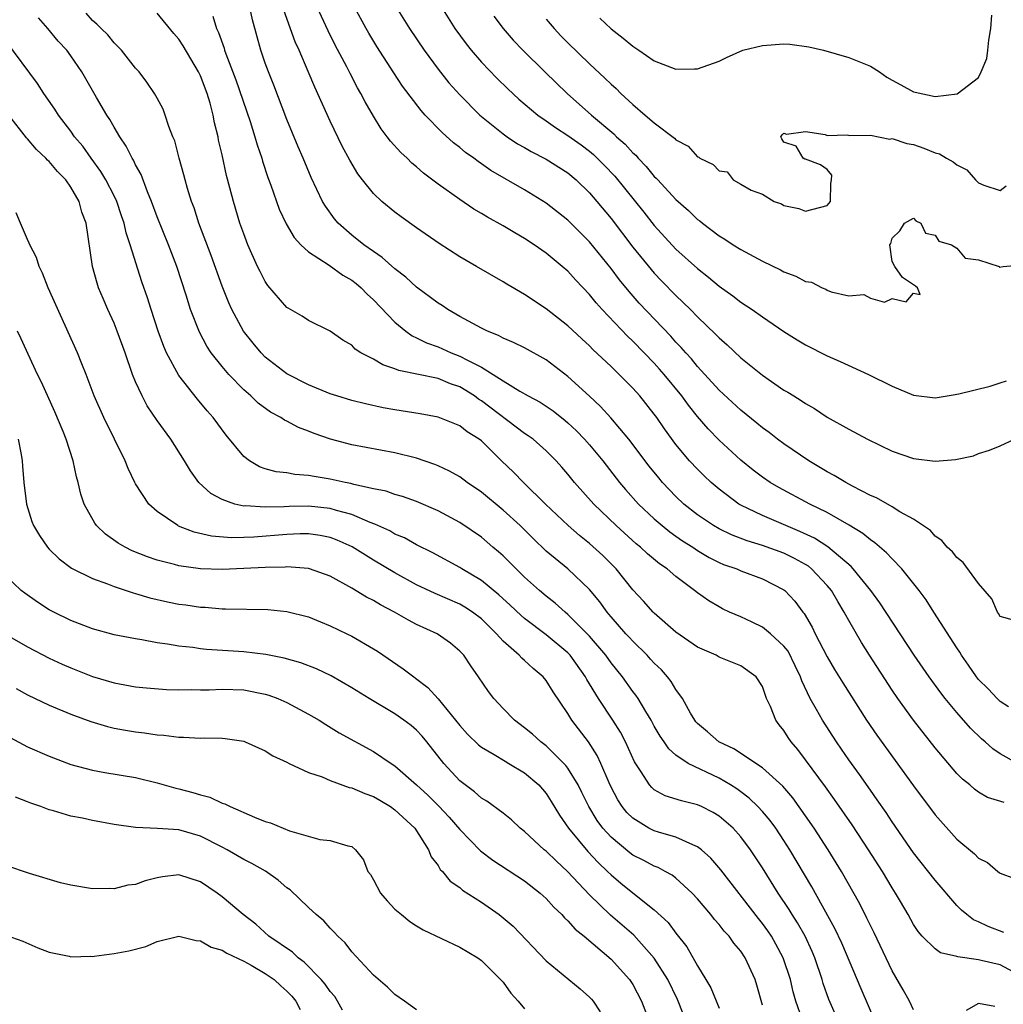
# Model space of a CAD drawing. Units: inches. Extents: x 2634000 to 2635303, y 1437000 to 1440000.
# Drawn here: x 2634072 to 2634163, y 1437867 to 1437958 of the extents above; entities that cross this region are included whole.
import ezdxf

# ---------------------------------------------------------------- set-up
doc = ezdxf.new("R2010")
doc.units = ezdxf.units.IN
doc.header["$MEASUREMENT"] = 0
doc.layers.add('LD26341437_2ft', color=169, linetype='Continuous')

msp = doc.modelspace()

# ---------------------------------------------------------------- linework, layer by layer
at = {"layer": 'LD26341437_2ft'}
for points, elevation in [([(2634163.367, 1437885.367), (2634161.842, 1437885.842), (2634161, 1437886.349), (2634160.617, 1437886.617), (2634160.198, 1437887), (2634159.529, 1437887.529), (2634159, 1437888.07), (2634157, 1437890.424), (2634154.981, 1437893), (2634153.522, 1437895), (2634153, 1437895.767), (2634150.911, 1437899), (2634150.175, 1437900.176), (2634149, 1437902.212), (2634148.717, 1437902.717), (2634148.581, 1437903), (2634147.967, 1437903.967), (2634147.384, 1437905), (2634147, 1437905.465), (2634145.56, 1437907), (2634145.253, 1437907.253), (2634145, 1437907.409), (2634143.973, 1437907.972), (2634143, 1437908.449), (2634141, 1437909.178), (2634139.594, 1437909.594), (2634138.147, 1437910.147), (2634137, 1437910.691), (2634136.463, 1437911), (2634135, 1437912), (2634133.74, 1437913), (2634133, 1437913.707), (2634131.763, 1437915), (2634131.412, 1437915.412), (2634130.517, 1437916.517), (2634128.645, 1437919), (2634126.984, 1437920.984), (2634126.026, 1437922.026), (2634124.991, 1437922.991), (2634123, 1437924.803), (2634121, 1437926.333), (2634119, 1437927.451), (2634117.961, 1437927.961), (2634117, 1437928.358), (2634116.592, 1437928.592), (2634115.569, 1437929), (2634115, 1437929.284), (2634113, 1437930.369), (2634111.899, 1437931), (2634111.368, 1437931.368), (2634111, 1437931.601), (2634109, 1437933.085), (2634108.006, 1437934.006), (2634107, 1437934.756), (2634105.817, 1437935.817), (2634105, 1437936.359), (2634104.126, 1437937), (2634103, 1437937.899), (2634101.754, 1437939), (2634101.405, 1437939.405), (2634100.56, 1437940.56), (2634100.305, 1437941), (2634099.238, 1437943.237), (2634098.512, 1437945), (2634098.052, 1437946.052), (2634097, 1437948.588), (2634095.775, 1437951.775), (2634095.289, 1437953), (2634095, 1437953.793), (2634094.585, 1437955), (2634094.231, 1437956.231), (2634093.811, 1437957.811), (2634093.576, 1437959)], 10978), ([(2634164.612, 1437889), (2634163, 1437889.876), (2634162.335, 1437890.335), (2634161.615, 1437891), (2634161.283, 1437891.282), (2634160.27, 1437892.27), (2634159, 1437893.706), (2634157.929, 1437895), (2634157.519, 1437895.519), (2634156.433, 1437897), (2634155.051, 1437899), (2634151.865, 1437903.865), (2634151.029, 1437905), (2634149.404, 1437907), (2634149.211, 1437907.211), (2634147.049, 1437909.049), (2634145.837, 1437909.837), (2634144.474, 1437910.474), (2634143.16, 1437911), (2634141, 1437911.931), (2634139, 1437912.903), (2634138.833, 1437913), (2634137, 1437914.363), (2634136.256, 1437915), (2634135.607, 1437915.607), (2634135, 1437916.213), (2634134.268, 1437917), (2634133, 1437918.52), (2634131.951, 1437919.951), (2634131.238, 1437921), (2634131, 1437921.325), (2634129.661, 1437923), (2634129, 1437923.739), (2634127.758, 1437925), (2634127.363, 1437925.363), (2634127, 1437925.733), (2634125.318, 1437927.318), (2634125, 1437927.646), (2634124.285, 1437928.285), (2634123, 1437929.507), (2634121, 1437931.068), (2634119, 1437932.379), (2634117.336, 1437933.336), (2634117, 1437933.559), (2634114.548, 1437935), (2634113, 1437935.886), (2634111.099, 1437937.099), (2634109, 1437938.554), (2634107.573, 1437939.574), (2634107, 1437940.008), (2634105.788, 1437941), (2634105, 1437941.747), (2634103.99, 1437943), (2634103.559, 1437943.559), (2634102.815, 1437944.815), (2634102.123, 1437946.123), (2634101, 1437948.442), (2634099.578, 1437951.578), (2634098.974, 1437953.026), (2634098.127, 1437955), (2634097.777, 1437955.777), (2634096.716, 1437958.716)], 10976), ([(2634163.762, 1437894.238), (2634163, 1437894.726), (2634162.717, 1437895), (2634161.905, 1437895.906), (2634161, 1437896.766), (2634160.811, 1437897), (2634160.085, 1437898.085), (2634159.432, 1437899), (2634159.279, 1437899.28), (2634159, 1437899.69), (2634156.864, 1437903), (2634156.148, 1437904.148), (2634155.502, 1437905), (2634153.908, 1437907), (2634153, 1437907.918), (2634152.486, 1437908.486), (2634151.416, 1437909.416), (2634151, 1437909.68), (2634150.285, 1437910.284), (2634149.041, 1437911.04), (2634147, 1437912.221), (2634145.392, 1437913), (2634142.531, 1437914.531), (2634141.732, 1437915), (2634141, 1437915.496), (2634140.145, 1437916.145), (2634139, 1437917.061), (2634137, 1437918.9), (2634135.968, 1437919.968), (2634135, 1437921.102), (2634134.156, 1437922.156), (2634133.546, 1437923), (2634131.904, 1437925), (2634131.486, 1437925.486), (2634131, 1437926.026), (2634130.065, 1437927), (2634129, 1437928.088), (2634128.526, 1437928.526), (2634126.164, 1437931), (2634125.614, 1437931.614), (2634125, 1437932.383), (2634123.734, 1437933.734), (2634123, 1437934.547), (2634122.485, 1437935), (2634121, 1437936.23), (2634119.882, 1437937), (2634119, 1437937.579), (2634118.087, 1437938.087), (2634117, 1437938.74), (2634115.546, 1437939.546), (2634115, 1437939.888), (2634114.299, 1437940.299), (2634113, 1437941.18), (2634111, 1437942.613), (2634109.638, 1437943.638), (2634109, 1437944.209), (2634108.561, 1437944.561), (2634108.118, 1437945), (2634107.527, 1437945.527), (2634106.584, 1437946.584), (2634106.288, 1437947), (2634105.725, 1437947.725), (2634105, 1437948.89), (2634104.235, 1437950.235), (2634103.845, 1437951), (2634103.532, 1437951.532), (2634102.844, 1437952.844), (2634102.534, 1437953.466), (2634101.467, 1437955.467), (2634100.803, 1437956.803), (2634099.809, 1437959)], 10974), ([(2634164.24, 1437902.24), (2634163, 1437902.598), (2634162.863, 1437902.863), (2634162.757, 1437903), (2634162.24, 1437904.24), (2634161, 1437905.632), (2634159.589, 1437907.589), (2634159, 1437908.04), (2634158.586, 1437908.586), (2634158.107, 1437909), (2634157.621, 1437909.62), (2634157, 1437910.04), (2634156.551, 1437910.551), (2634155, 1437911.589), (2634153.729, 1437912.272), (2634153, 1437912.733), (2634151.562, 1437913.562), (2634151, 1437913.795), (2634149.335, 1437914.665), (2634148.725, 1437915), (2634147.656, 1437915.656), (2634147, 1437915.995), (2634145.302, 1437917), (2634143, 1437918.571), (2634142.413, 1437919), (2634141.613, 1437919.613), (2634141, 1437920.048), (2634140.484, 1437920.484), (2634139, 1437921.674), (2634137, 1437923.542), (2634135, 1437925.729), (2634134.43, 1437926.43), (2634133.908, 1437927), (2634133.492, 1437927.492), (2634133, 1437927.996), (2634132.532, 1437928.532), (2634129.601, 1437931.601), (2634128.664, 1437932.664), (2634127.764, 1437933.764), (2634127, 1437934.798), (2634125, 1437937.276), (2634123, 1437939.274), (2634121, 1437940.857), (2634119, 1437942.066), (2634115.88, 1437943.879), (2634115, 1437944.493), (2634114.691, 1437944.691), (2634114.295, 1437945), (2634113.532, 1437945.532), (2634113, 1437945.987), (2634112.424, 1437946.424), (2634111.376, 1437947.376), (2634109.789, 1437949), (2634109.409, 1437949.409), (2634107.686, 1437951.686), (2634106.894, 1437952.894), (2634105.335, 1437955.335), (2634104.577, 1437956.577), (2634104.34, 1437957), (2634103.258, 1437959)], 10972), ([(2634107.112, 1437959), (2634108.341, 1437957), (2634109.694, 1437955), (2634111, 1437953.249), (2634111.995, 1437951.995), (2634113, 1437950.878), (2634114.855, 1437949), (2634117, 1437947.264), (2634117.371, 1437947), (2634118.352, 1437946.352), (2634119, 1437945.995), (2634119.616, 1437945.616), (2634121, 1437944.917), (2634123, 1437943.646), (2634123.769, 1437943), (2634125, 1437941.797), (2634125.681, 1437941), (2634127, 1437939.417), (2634129, 1437936.786), (2634130.7, 1437934.7), (2634131, 1437934.359), (2634131.664, 1437933.664), (2634133, 1437932.291), (2634134.341, 1437931), (2634135, 1437930.323), (2634136.704, 1437928.704), (2634137, 1437928.378), (2634137.742, 1437927.742), (2634139, 1437926.542), (2634141, 1437924.922), (2634143, 1437923.549), (2634143.35, 1437923.35), (2634143.898, 1437923), (2634144.587, 1437922.587), (2634145, 1437922.291), (2634145.832, 1437921.832), (2634147, 1437921.054), (2634149, 1437919.924), (2634150.735, 1437919), (2634153, 1437917.907), (2634155, 1437917.211), (2634157, 1437916.961), (2634158.87, 1437917.13), (2634160.525, 1437917.475), (2634161, 1437917.679), (2634162.024, 1437917.976), (2634163, 1437918.378), (2634164.336, 1437919)], 10970), ([(2634111.315, 1437959), (2634112.547, 1437957), (2634113.581, 1437955.581), (2634114.042, 1437955), (2634115, 1437953.897), (2634116.415, 1437952.415), (2634117.43, 1437951.43), (2634118.47, 1437950.471), (2634120.218, 1437949), (2634121, 1437948.462), (2634121.846, 1437947.846), (2634123, 1437947.108), (2634124.229, 1437946.23), (2634125, 1437945.654), (2634125.361, 1437945.362), (2634126.368, 1437944.368), (2634127.339, 1437943.339), (2634130.018, 1437940.018), (2634131, 1437938.769), (2634133, 1437936.594), (2634135, 1437934.788), (2634136.012, 1437934.012), (2634137, 1437933.176), (2634138.276, 1437932.276), (2634139, 1437931.697), (2634140.057, 1437931), (2634141, 1437930.315), (2634143, 1437928.957), (2634144.21, 1437928.21), (2634145, 1437927.732), (2634147, 1437926.721), (2634148.199, 1437926.199), (2634150.811, 1437925), (2634153, 1437923.901), (2634155, 1437923.083), (2634157, 1437922.827), (2634158.848, 1437923.152), (2634159, 1437923.157), (2634159.194, 1437923.194), (2634162.085, 1437923.915), (2634163, 1437924.215), (2634163.604, 1437924.396)], 10968), ([(2634155, 1437866.191), (2634154.623, 1437867), (2634154.042, 1437868.042), (2634153, 1437869.804), (2634151.331, 1437873.331), (2634151, 1437873.98), (2634150.679, 1437874.679), (2634150.004, 1437876.005), (2634148.318, 1437879), (2634147.078, 1437881), (2634145.784, 1437883), (2634145, 1437884.141), (2634143.814, 1437885.813), (2634142.882, 1437886.882), (2634141, 1437888.601), (2634138.359, 1437890.36), (2634136.966, 1437891), (2634135.922, 1437891.922), (2634135, 1437892.691), (2634134.849, 1437892.849), (2634134.734, 1437893), (2634134.346, 1437893.654), (2634133.597, 1437895), (2634133, 1437895.842), (2634132.567, 1437896.567), (2634132.216, 1437897), (2634131.649, 1437897.649), (2634131, 1437898.263), (2634130.657, 1437898.657), (2634130.33, 1437899), (2634129, 1437900.299), (2634128.675, 1437900.676), (2634128.37, 1437901), (2634127, 1437902.557), (2634126.805, 1437902.805), (2634126.621, 1437903), (2634125.943, 1437903.943), (2634125, 1437905.08), (2634123.004, 1437907), (2634121, 1437908.654), (2634119.796, 1437909.796), (2634118.579, 1437911), (2634117, 1437912.449), (2634115, 1437914.109), (2634113.684, 1437915), (2634113, 1437915.51), (2634112.052, 1437916.052), (2634111, 1437916.535), (2634110.672, 1437916.672), (2634109, 1437917.243), (2634107, 1437917.751), (2634103, 1437918.49), (2634101.036, 1437919), (2634099.527, 1437919.527), (2634099, 1437919.747), (2634098.078, 1437920.078), (2634097, 1437920.659), (2634096.764, 1437920.764), (2634096.432, 1437921), (2634095.494, 1437921.494), (2634094.338, 1437922.338), (2634093.661, 1437923), (2634093, 1437923.575), (2634091.625, 1437925), (2634091, 1437925.727), (2634089.996, 1437927), (2634089.602, 1437927.602), (2634088.897, 1437928.897), (2634088.087, 1437931), (2634087.675, 1437932.325), (2634086.799, 1437935), (2634086.04, 1437937), (2634085, 1437939.588), (2634084.481, 1437941), (2634084.09, 1437941.91), (2634083.504, 1437943.504), (2634083, 1437944.392), (2634082.811, 1437944.811), (2634082.684, 1437945), (2634082.135, 1437946.135), (2634081.537, 1437947), (2634081, 1437947.893), (2634080.605, 1437948.605), (2634080.337, 1437949), (2634079.381, 1437950.619), (2634078.006, 1437953), (2634077, 1437954.482), (2634076.618, 1437955), (2634075.84, 1437955.839), (2634074.882, 1437957), (2634074.004, 1437958.004)], 10986), ([(2634165, 1437869.275), (2634163, 1437870.34), (2634161.235, 1437870.765), (2634161, 1437870.811), (2634159.082, 1437871.082), (2634159, 1437871.117), (2634157.475, 1437871.474), (2634157, 1437871.82), (2634155.799, 1437873), (2634155.429, 1437873.429), (2634155, 1437874.087), (2634154.497, 1437875), (2634153.775, 1437876.224), (2634153.316, 1437877), (2634153, 1437877.482), (2634152.105, 1437879), (2634150.832, 1437881), (2634149.298, 1437883.298), (2634147.669, 1437885.669), (2634146.838, 1437886.838), (2634145, 1437889.342), (2634144.27, 1437890.27), (2634143.659, 1437891), (2634143.386, 1437891.386), (2634143, 1437892.046), (2634142.568, 1437892.568), (2634142.24, 1437893), (2634141.745, 1437894.255), (2634141.382, 1437895), (2634141, 1437896.11), (2634140.425, 1437897), (2634139, 1437898.027), (2634137, 1437898.831), (2634136.716, 1437899), (2634135, 1437899.752), (2634133, 1437901.15), (2634131, 1437902.89), (2634130.89, 1437903), (2634130.002, 1437904.002), (2634129, 1437905.073), (2634127.468, 1437907), (2634126.237, 1437908.237), (2634125, 1437909.362), (2634124.084, 1437910.084), (2634123.031, 1437911), (2634120.918, 1437913), (2634118.884, 1437915), (2634117.957, 1437915.957), (2634116.87, 1437917), (2634115, 1437918.836), (2634114.784, 1437919), (2634113.683, 1437919.683), (2634113, 1437920.239), (2634111, 1437921.053), (2634109.341, 1437921.341), (2634107, 1437921.717), (2634105.913, 1437921.913), (2634104.267, 1437922.267), (2634103, 1437922.584), (2634101.607, 1437923), (2634101, 1437923.2), (2634099, 1437924.033), (2634097, 1437925.063), (2634095, 1437926.605), (2634094.603, 1437927), (2634093.874, 1437927.874), (2634092.972, 1437929), (2634091.897, 1437931), (2634091.613, 1437931.613), (2634091, 1437933.159), (2634089.988, 1437935.988), (2634088.862, 1437939), (2634088.408, 1437940.408), (2634088.18, 1437941), (2634087.8, 1437942.2), (2634087.573, 1437943), (2634087.467, 1437943.467), (2634087.023, 1437945), (2634086.615, 1437946.615), (2634086.442, 1437947), (2634086.064, 1437947.937), (2634085.744, 1437949), (2634085.532, 1437949.532), (2634085, 1437950.566), (2634084.759, 1437951), (2634084.048, 1437952.048), (2634083.312, 1437953), (2634083, 1437953.353), (2634081.698, 1437955), (2634081.357, 1437955.357), (2634081, 1437955.674), (2634080.412, 1437956.412), (2634079.798, 1437957), (2634079.411, 1437957.411), (2634079, 1437957.754), (2634078.418, 1437958.418)], 10984), ([(2634163.359, 1437873.359), (2634161.899, 1437873.9), (2634161, 1437874.331), (2634160.531, 1437874.531), (2634159.925, 1437875), (2634159.422, 1437875.422), (2634159, 1437875.844), (2634157, 1437878.175), (2634155, 1437880.735), (2634153, 1437883.603), (2634152.448, 1437884.449), (2634151.634, 1437885.634), (2634151, 1437886.508), (2634149.978, 1437887.978), (2634149, 1437889.327), (2634148.328, 1437890.327), (2634147.854, 1437891), (2634146.56, 1437893), (2634146.023, 1437893.977), (2634145.433, 1437895), (2634144.645, 1437896.644), (2634144.532, 1437897), (2634144.042, 1437898.042), (2634143.373, 1437899.373), (2634143, 1437899.839), (2634141.741, 1437901), (2634141, 1437901.601), (2634140.062, 1437902.062), (2634139, 1437902.551), (2634137.96, 1437903), (2634137.314, 1437903.314), (2634137, 1437903.476), (2634136.034, 1437904.034), (2634135, 1437904.775), (2634134.724, 1437905), (2634133, 1437906.301), (2634132.186, 1437907), (2634131.47, 1437907.47), (2634130.38, 1437908.38), (2634129.713, 1437909), (2634129.314, 1437909.314), (2634127.454, 1437911), (2634125.392, 1437913), (2634123.62, 1437915), (2634123, 1437915.766), (2634122.427, 1437916.426), (2634121.911, 1437917), (2634121, 1437917.915), (2634119.774, 1437919), (2634119.327, 1437919.327), (2634119, 1437919.539), (2634115, 1437922.547), (2634114.715, 1437922.715), (2634114.348, 1437923), (2634113, 1437923.844), (2634112.133, 1437924.133), (2634111, 1437924.608), (2634107.357, 1437925.357), (2634107, 1437925.518), (2634105.874, 1437925.874), (2634105, 1437926.398), (2634103.846, 1437927), (2634103.329, 1437927.329), (2634103, 1437927.689), (2634102.181, 1437928.181), (2634101, 1437929.007), (2634099, 1437929.983), (2634098.4, 1437930.4), (2634097.118, 1437931.118), (2634097, 1437931.196), (2634095.235, 1437933.234), (2634095, 1437933.582), (2634094.508, 1437934.508), (2634094.28, 1437935), (2634093.383, 1437937), (2634093, 1437937.996), (2634092.648, 1437939), (2634092.044, 1437941), (2634091.721, 1437942.279), (2634091.413, 1437943.413), (2634091, 1437945.306), (2634090.68, 1437946.68), (2634090.625, 1437947), (2634090.297, 1437948.296), (2634090.187, 1437949), (2634089.908, 1437950.092), (2634089.632, 1437951), (2634089, 1437952.639), (2634088.822, 1437953), (2634087.412, 1437955.412), (2634087, 1437956.017), (2634086.544, 1437956.544), (2634085, 1437958.431)], 10982), ([(2634090.138, 1437958.138), (2634090.471, 1437957), (2634090.656, 1437956.656), (2634091.179, 1437955.179), (2634091.224, 1437955), (2634091.344, 1437954.656), (2634092.269, 1437952.269), (2634093.59, 1437948.41), (2634094.034, 1437947), (2634094.244, 1437946.244), (2634094.665, 1437945), (2634094.734, 1437944.734), (2634095.224, 1437943.224), (2634095.495, 1437942.505), (2634096.278, 1437940.278), (2634096.924, 1437938.924), (2634097.666, 1437937.666), (2634098.301, 1437937), (2634099, 1437936.352), (2634100.899, 1437935.101), (2634102.168, 1437934.168), (2634103, 1437933.708), (2634103.399, 1437933.399), (2634103.875, 1437933), (2634104.428, 1437932.428), (2634105, 1437931.913), (2634107, 1437929.818), (2634107.995, 1437929), (2634108.579, 1437928.579), (2634109, 1437928.398), (2634109.925, 1437927.925), (2634111, 1437927.535), (2634112.197, 1437927), (2634113, 1437926.697), (2634113.696, 1437926.304), (2634115, 1437925.655), (2634116.076, 1437925), (2634117, 1437924.395), (2634118.552, 1437923.448), (2634119.335, 1437923), (2634120.421, 1437922.421), (2634121.623, 1437921.623), (2634122.738, 1437920.738), (2634123, 1437920.511), (2634123.786, 1437919.786), (2634124.541, 1437919), (2634125, 1437918.478), (2634126.224, 1437917), (2634127.779, 1437915), (2634128.333, 1437914.333), (2634129.531, 1437913), (2634131, 1437911.624), (2634131.725, 1437911), (2634132.427, 1437910.427), (2634133, 1437910.042), (2634133.607, 1437909.607), (2634134.56, 1437909), (2634135, 1437908.698), (2634136.061, 1437908.061), (2634137, 1437907.59), (2634137.415, 1437907.414), (2634138.622, 1437907), (2634139, 1437906.831), (2634141, 1437906.076), (2634143, 1437905.07), (2634143.09, 1437905), (2634144.001, 1437904.001), (2634144.751, 1437903), (2634144.871, 1437902.871), (2634145.603, 1437901.603), (2634145.895, 1437901), (2634147, 1437898.866), (2634147.689, 1437897.689), (2634148.446, 1437896.446), (2634150.646, 1437893), (2634151.596, 1437891.595), (2634155, 1437886.918), (2634157, 1437884.243), (2634159, 1437881.985), (2634160.625, 1437880.625), (2634161, 1437880.212), (2634161.824, 1437879.824), (2634162.78, 1437879), (2634162.915, 1437878.914), (2634163, 1437878.836), (2634164.346, 1437878.346)], 10980), ([(2634116.144, 1437958.144), (2634117.016, 1437957), (2634117.939, 1437955.939), (2634118.822, 1437955), (2634120.852, 1437953), (2634122.933, 1437951), (2634125.191, 1437949), (2634127.258, 1437947.258), (2634127.502, 1437947), (2634128.303, 1437946.303), (2634129, 1437945.513), (2634129.279, 1437945.279), (2634129.511, 1437945), (2634130.254, 1437944.254), (2634131, 1437943.317), (2634131.169, 1437943.169), (2634131.31, 1437943), (2634133, 1437941.18), (2634134.167, 1437940.167), (2634135, 1437939.349), (2634135.207, 1437939.207), (2634135.454, 1437939), (2634137, 1437937.837), (2634137.53, 1437937.53), (2634138.309, 1437937), (2634139, 1437936.561), (2634141, 1437935.468), (2634142.674, 1437934.674), (2634143, 1437934.491), (2634144.101, 1437934.101), (2634145, 1437933.596), (2634145.53, 1437933.53), (2634146.539, 1437933), (2634146.872, 1437932.872), (2634147, 1437932.789), (2634147.369, 1437932.631), (2634149, 1437932.276), (2634150.382, 1437932.382), (2634151, 1437932.044), (2634152.302, 1437931.697), (2634153, 1437932.012), (2634154.296, 1437931.704), (2634155, 1437932.523), (2634155.604, 1437932.396), (2634155.36, 1437933), (2634155.172, 1437933.172), (2634153.964, 1437933.964), (2634153.251, 1437935), (2634153, 1437935.463), (2634152.808, 1437937), (2634152.895, 1437937.105), (2634153, 1437937.621), (2634153.726, 1437938.274), (2634154.157, 1437939), (2634155, 1437939.452), (2634155.206, 1437939.206), (2634155.659, 1437939), (2634156.084, 1437938.084), (2634157, 1437937.893), (2634157.317, 1437937.317), (2634158.5, 1437937), (2634159, 1437936.67), (2634159.77, 1437935.77), (2634161, 1437935.597), (2634162.913, 1437935), (2634162.933, 1437934.933), (2634163.284, 1437935), (2634165, 1437935.126)], 10966), ([(2634121, 1437957.862), (2634121.735, 1437957), (2634122.348, 1437956.348), (2634123, 1437955.692), (2634125, 1437953.752), (2634126.429, 1437952.429), (2634127, 1437951.849), (2634127.459, 1437951.459), (2634127.906, 1437951), (2634129, 1437949.973), (2634130.166, 1437949), (2634131, 1437948.272), (2634132.871, 1437946.871), (2634133, 1437946.719), (2634134.129, 1437946.129), (2634135, 1437945.137), (2634135.118, 1437945.118), (2634135.224, 1437945), (2634136.435, 1437944.435), (2634137, 1437943.833), (2634137.732, 1437943.732), (2634138.301, 1437943), (2634139, 1437942.609), (2634139.952, 1437942.048), (2634141, 1437941.678), (2634142.105, 1437941), (2634142.779, 1437940.779), (2634143, 1437940.641), (2634144.362, 1437940.362), (2634145, 1437940.113), (2634147, 1437940.618), (2634147.311, 1437941), (2634147.321, 1437942.679), (2634147.394, 1437943), (2634147.429, 1437943.429), (2634147, 1437943.96), (2634146.39, 1437944.39), (2634145, 1437944.904), (2634144.913, 1437944.913), (2634144.768, 1437945), (2634144.117, 1437946.117), (2634143, 1437946.5), (2634142.79, 1437946.79), (2634142.7, 1437947), (2634142.832, 1437947.168), (2634143, 1437947.313), (2634143.231, 1437947.231), (2634145, 1437947.474), (2634146.811, 1437947.189), (2634147, 1437947.112), (2634148.836, 1437947.164), (2634149.101, 1437947.101), (2634151, 1437947.144), (2634152.782, 1437946.782), (2634153, 1437946.823), (2634154.366, 1437946.366), (2634155, 1437946.269), (2634155.946, 1437945.946), (2634157, 1437945.515), (2634157.4, 1437945.4), (2634158.04, 1437945), (2634158.658, 1437944.658), (2634159, 1437944.383), (2634159.934, 1437943.934), (2634160.732, 1437943), (2634161, 1437942.729), (2634161.485, 1437942.515), (2634163, 1437942.017), (2634163.548, 1437942.452)], 10964), ([(2634125.957, 1437957.957), (2634127, 1437956.971), (2634128.119, 1437956.119), (2634129, 1437955.368), (2634129.576, 1437955), (2634131, 1437954.017), (2634133, 1437953.253), (2634134.728, 1437953.273), (2634135, 1437953.287), (2634137, 1437953.988), (2634137.666, 1437954.334), (2634139.19, 1437955), (2634141, 1437955.446), (2634143, 1437955.592), (2634143.554, 1437955.554), (2634145.313, 1437955.313), (2634146.658, 1437955), (2634149, 1437954.336), (2634151, 1437953.511), (2634151.829, 1437953), (2634152.515, 1437952.515), (2634153, 1437952.221), (2634153.803, 1437951.803), (2634155, 1437951.138), (2634155.124, 1437951.124), (2634157, 1437950.722), (2634159.039, 1437950.961), (2634161, 1437952.473), (2634161.252, 1437953), (2634161.765, 1437954.235), (2634161.859, 1437955), (2634161.946, 1437955.946), (2634162.15, 1437957), (2634162.243, 1437958.243)], 10962), ([(2634151.498, 1437865), (2634150.135, 1437868.135), (2634148.346, 1437872.346), (2634147.716, 1437873.716), (2634145.562, 1437877.562), (2634143.544, 1437881), (2634143, 1437881.854), (2634142.242, 1437883), (2634141.715, 1437883.715), (2634141, 1437884.56), (2634140.591, 1437885), (2634139.776, 1437885.776), (2634139, 1437886.362), (2634138.629, 1437886.629), (2634138.052, 1437887), (2634137, 1437887.624), (2634134.137, 1437889), (2634133, 1437889.767), (2634132.336, 1437890.336), (2634131.901, 1437891), (2634131.531, 1437891.531), (2634131, 1437892.453), (2634130.706, 1437893), (2634130.214, 1437893.786), (2634129.497, 1437895), (2634129.297, 1437895.297), (2634129, 1437895.662), (2634128.046, 1437897), (2634127, 1437898.301), (2634126.508, 1437899), (2634125, 1437900.776), (2634123, 1437902.792), (2634122.738, 1437903), (2634121.834, 1437903.834), (2634121, 1437904.471), (2634120.366, 1437905), (2634119, 1437906.245), (2634118.204, 1437907), (2634117, 1437908.202), (2634116.582, 1437908.582), (2634116.068, 1437909), (2634115, 1437909.922), (2634113, 1437911.301), (2634111, 1437912.371), (2634109, 1437913.227), (2634107.695, 1437913.695), (2634107, 1437913.889), (2634106.181, 1437914.181), (2634105, 1437914.423), (2634103.176, 1437914.824), (2634102.907, 1437914.907), (2634102.391, 1437915), (2634101, 1437915.316), (2634099.534, 1437915.534), (2634099, 1437915.651), (2634097.736, 1437915.736), (2634097, 1437915.881), (2634095.994, 1437915.994), (2634095, 1437916.27), (2634094.453, 1437916.453), (2634093.524, 1437917), (2634093, 1437917.404), (2634091.378, 1437919.378), (2634090.175, 1437921), (2634089.618, 1437921.618), (2634088.716, 1437922.715), (2634087, 1437924.909), (2634085.863, 1437927), (2634085.596, 1437927.596), (2634085.097, 1437929), (2634084.432, 1437931), (2634084.088, 1437932.088), (2634083.58, 1437933.58), (2634082.496, 1437937), (2634082.11, 1437938.11), (2634081.923, 1437939), (2634081.681, 1437939.682), (2634081.249, 1437941), (2634081, 1437941.514), (2634080.229, 1437943), (2634079.782, 1437943.782), (2634078.884, 1437945), (2634078.11, 1437946.109), (2634077.355, 1437947), (2634077, 1437947.513), (2634075.866, 1437949), (2634075.532, 1437949.532), (2634074.512, 1437951), (2634073.917, 1437951.917), (2634071, 1437955.866)], 10988), ([(2634148.097, 1437865), (2634147.16, 1437867.16), (2634146.631, 1437868.631), (2634146.523, 1437869), (2634145.843, 1437871), (2634145.595, 1437871.595), (2634144.945, 1437873), (2634144.249, 1437874.249), (2634143.757, 1437875), (2634143.477, 1437875.476), (2634142.455, 1437877), (2634141, 1437879.34), (2634140.345, 1437880.345), (2634139.894, 1437881), (2634139, 1437882.198), (2634138.283, 1437883), (2634137, 1437884.113), (2634136.456, 1437884.456), (2634135.367, 1437885), (2634135, 1437885.17), (2634133.517, 1437885.517), (2634132.009, 1437886.009), (2634131, 1437886.563), (2634130.759, 1437886.76), (2634130.557, 1437887), (2634129.797, 1437888.203), (2634129.155, 1437889.155), (2634128.324, 1437891), (2634127.873, 1437891.873), (2634127.175, 1437893), (2634125.842, 1437895), (2634124.762, 1437896.762), (2634124.639, 1437897), (2634123.205, 1437899), (2634123, 1437899.218), (2634121, 1437900.908), (2634119, 1437902.401), (2634118.673, 1437902.673), (2634117.653, 1437903.654), (2634116.608, 1437904.608), (2634115, 1437905.922), (2634113.187, 1437907), (2634113, 1437907.125), (2634110.495, 1437908.495), (2634109, 1437909.237), (2634107.865, 1437909.865), (2634107, 1437910.22), (2634106.509, 1437910.509), (2634105.422, 1437911), (2634105.141, 1437911.141), (2634104.718, 1437911.282), (2634103, 1437912.033), (2634101.596, 1437912.404), (2634101, 1437912.596), (2634099, 1437912.809), (2634097.222, 1437912.778), (2634096.747, 1437912.747), (2634095, 1437912.699), (2634093.175, 1437912.825), (2634093, 1437912.818), (2634092.182, 1437913), (2634091, 1437913.412), (2634089.965, 1437913.965), (2634088.848, 1437915), (2634088.064, 1437916.064), (2634087.518, 1437917), (2634086.249, 1437919), (2634085, 1437920.722), (2634084.078, 1437922.078), (2634083.591, 1437923), (2634083, 1437924.312), (2634082.723, 1437925), (2634082.033, 1437927), (2634081.294, 1437929), (2634081, 1437929.726), (2634080.417, 1437931), (2634079.991, 1437932.009), (2634079.577, 1437933), (2634079.435, 1437933.436), (2634078.999, 1437935), (2634078.418, 1437939), (2634078.013, 1437940.013), (2634077.758, 1437941), (2634077, 1437942.321), (2634076.525, 1437943), (2634075.762, 1437943.762), (2634075, 1437944.696), (2634074.83, 1437944.83), (2634074.699, 1437945), (2634073.81, 1437945.811), (2634073, 1437946.799), (2634072.9, 1437946.9), (2634071.27, 1437949)], 10990), ([(2634144.679, 1437865.321), (2634144.103, 1437867), (2634143.851, 1437867.851), (2634143.589, 1437869), (2634142.933, 1437871), (2634142.26, 1437872.26), (2634141.83, 1437873), (2634141.501, 1437873.501), (2634141, 1437874.186), (2634140.63, 1437874.63), (2634137.162, 1437879.161), (2634136.235, 1437880.235), (2634135.358, 1437881), (2634135, 1437881.283), (2634134.554, 1437881.446), (2634133, 1437882.172), (2634131.378, 1437882.622), (2634131, 1437882.749), (2634130.499, 1437883), (2634129, 1437883.919), (2634128.463, 1437884.463), (2634128.033, 1437885), (2634127.626, 1437885.626), (2634127, 1437886.786), (2634126.806, 1437887.194), (2634126.041, 1437889), (2634125.714, 1437889.714), (2634124.906, 1437891), (2634123.38, 1437893), (2634123, 1437893.611), (2634121.624, 1437895.624), (2634121, 1437896.654), (2634120.716, 1437897), (2634119.777, 1437897.777), (2634119, 1437898.508), (2634118.725, 1437898.725), (2634118.491, 1437899), (2634117, 1437900.308), (2634116.386, 1437901), (2634115, 1437902.372), (2634114.178, 1437903), (2634113.463, 1437903.463), (2634113, 1437903.734), (2634110.708, 1437904.708), (2634109, 1437905.521), (2634107, 1437906.631), (2634105, 1437907.819), (2634103.049, 1437909.049), (2634101.66, 1437909.66), (2634101, 1437909.908), (2634100.083, 1437910.083), (2634099, 1437910.234), (2634098.235, 1437910.235), (2634097, 1437910.183), (2634093.93, 1437909.93), (2634093, 1437909.893), (2634091.874, 1437909.874), (2634090.027, 1437910.027), (2634088.4, 1437910.4), (2634086.964, 1437910.964), (2634086.893, 1437911), (2634085, 1437912.313), (2634084.212, 1437913), (2634083, 1437914.873), (2634082.931, 1437915), (2634082.303, 1437916.303), (2634082.037, 1437917), (2634080.042, 1437921), (2634079.157, 1437923), (2634078.422, 1437925), (2634078.018, 1437925.982), (2634077.623, 1437927), (2634074.914, 1437933), (2634074.382, 1437934.382), (2634074.056, 1437935), (2634073.814, 1437935.815), (2634073.195, 1437937), (2634073.158, 1437937.158), (2634073, 1437937.484), (2634072.338, 1437939), (2634071.949, 1437939.948)], 10992), ([(2634141, 1437866.625), (2634140.487, 1437868.487), (2634140.32, 1437869), (2634139.416, 1437871), (2634139, 1437871.617), (2634138.36, 1437872.36), (2634137.915, 1437873), (2634137.462, 1437873.462), (2634137, 1437874.075), (2634136.565, 1437874.565), (2634136.228, 1437875), (2634135, 1437876.465), (2634134.514, 1437877), (2634133, 1437878.369), (2634132.649, 1437878.649), (2634132.015, 1437879), (2634131.353, 1437879.353), (2634131, 1437879.479), (2634130.015, 1437880.014), (2634129, 1437880.518), (2634128.723, 1437880.723), (2634127, 1437882.156), (2634126.239, 1437883), (2634125.717, 1437883.718), (2634124.935, 1437885), (2634124.302, 1437886.302), (2634123.94, 1437887), (2634123, 1437888.552), (2634122.813, 1437888.813), (2634121, 1437890.623), (2634120.485, 1437891), (2634119.712, 1437891.712), (2634119, 1437892.301), (2634118.052, 1437893), (2634117, 1437894.078), (2634116.151, 1437895), (2634115.644, 1437895.644), (2634114.724, 1437897), (2634114.014, 1437898.014), (2634113.363, 1437899), (2634113, 1437899.395), (2634112.132, 1437900.132), (2634110.897, 1437901), (2634109, 1437901.857), (2634108.241, 1437902.241), (2634106.963, 1437903), (2634105.664, 1437903.664), (2634105, 1437904.073), (2634104.373, 1437904.373), (2634103, 1437905.206), (2634101, 1437906.322), (2634099.102, 1437907), (2634099, 1437907.029), (2634097, 1437907.184), (2634096.832, 1437907.168), (2634095, 1437907.126), (2634093, 1437907.02), (2634091, 1437906.942), (2634089.005, 1437907.006), (2634087, 1437907.28), (2634086.592, 1437907.408), (2634085, 1437907.818), (2634084.11, 1437908.11), (2634082.685, 1437908.685), (2634082.044, 1437909), (2634081.372, 1437909.372), (2634080.202, 1437910.202), (2634079.386, 1437911), (2634079.217, 1437911.216), (2634078.237, 1437913), (2634077.929, 1437913.929), (2634077.668, 1437915), (2634077.518, 1437915.518), (2634077.214, 1437917), (2634076.576, 1437919), (2634076.295, 1437919.705), (2634075.519, 1437921.519), (2634074.275, 1437924.275), (2634073.903, 1437925), (2634072.36, 1437928.36), (2634072.08, 1437929)], 10994), ([(2634072.122, 1437919), (2634072.401, 1437917.599), (2634072.495, 1437917), (2634072.518, 1437916.518), (2634072.666, 1437915), (2634072.901, 1437913), (2634073.393, 1437911.393), (2634073.551, 1437911), (2634074.092, 1437910.092), (2634074.85, 1437909), (2634075, 1437908.839), (2634075.92, 1437907.92), (2634077.069, 1437907.069), (2634079, 1437906.098), (2634080.382, 1437905.618), (2634081, 1437905.362), (2634082.777, 1437904.777), (2634083, 1437904.724), (2634084.319, 1437904.319), (2634085.951, 1437903.951), (2634087, 1437903.738), (2634087.657, 1437903.657), (2634089, 1437903.456), (2634089.441, 1437903.441), (2634091, 1437903.313), (2634091.317, 1437903.317), (2634095.225, 1437903.225), (2634097, 1437903.065), (2634099, 1437902.563), (2634100.096, 1437902.096), (2634101, 1437901.742), (2634102.555, 1437901), (2634103, 1437900.783), (2634105, 1437899.613), (2634105.373, 1437899.373), (2634107.76, 1437897.76), (2634108.732, 1437897), (2634108.895, 1437896.895), (2634110.036, 1437896.036), (2634111, 1437894.976), (2634113, 1437892.509), (2634113.716, 1437891.716), (2634114.714, 1437890.713), (2634115, 1437890.491), (2634116.183, 1437889.817), (2634117.191, 1437889.191), (2634117.541, 1437889), (2634119, 1437888.128), (2634120.324, 1437887), (2634121, 1437886.21), (2634121.467, 1437885.467), (2634122.212, 1437884.212), (2634123.051, 1437883), (2634124.84, 1437880.841), (2634125.81, 1437879.81), (2634126.676, 1437879), (2634127, 1437878.672), (2634127.91, 1437877.909), (2634129, 1437877.025), (2634131, 1437875.447), (2634132.272, 1437874.272), (2634133, 1437873.273), (2634134.007, 1437872.007), (2634135, 1437870.248), (2634135.772, 1437869), (2634136.225, 1437868.225), (2634137, 1437866.347)], 10996), ([(2634134.792, 1437863), (2634133.147, 1437867.146), (2634132.242, 1437869), (2634131, 1437870.976), (2634129.106, 1437873.106), (2634126.954, 1437874.954), (2634125, 1437876.822), (2634122.975, 1437879), (2634121.934, 1437879.934), (2634121, 1437880.86), (2634120.819, 1437881), (2634119, 1437882.691), (2634118.585, 1437883), (2634117.77, 1437883.77), (2634117, 1437884.379), (2634115.493, 1437885.493), (2634115, 1437885.771), (2634114.372, 1437886.372), (2634113.501, 1437887), (2634113, 1437887.396), (2634111.535, 1437889), (2634109.95, 1437891), (2634109.516, 1437891.516), (2634109, 1437892.063), (2634108.492, 1437892.492), (2634107.83, 1437893), (2634107, 1437893.588), (2634104.597, 1437895), (2634103, 1437895.977), (2634101.087, 1437897.087), (2634099.743, 1437897.743), (2634098.298, 1437898.298), (2634096.729, 1437898.729), (2634095.062, 1437899.062), (2634093, 1437899.336), (2634089.552, 1437899.551), (2634089, 1437899.606), (2634088.284, 1437899.716), (2634087, 1437899.849), (2634085.956, 1437900.044), (2634085, 1437900.17), (2634083.558, 1437900.442), (2634083, 1437900.515), (2634081, 1437900.911), (2634079, 1437901.457), (2634077, 1437902.225), (2634075.423, 1437903), (2634075, 1437903.223), (2634073.908, 1437903.908), (2634072.738, 1437904.738), (2634072.412, 1437905), (2634071, 1437906.349)], 10998), ([(2634070.905, 1437901), (2634073, 1437899.795), (2634075, 1437898.736), (2634076.191, 1437898.191), (2634077, 1437897.842), (2634079, 1437897.052), (2634081, 1437896.442), (2634083, 1437896.083), (2634083.99, 1437895.99), (2634085.847, 1437895.848), (2634087, 1437895.808), (2634088.166, 1437895.834), (2634089, 1437895.813), (2634089.818, 1437895.818), (2634091, 1437895.876), (2634093, 1437895.793), (2634095, 1437895.399), (2634095.31, 1437895.31), (2634096.144, 1437895), (2634097, 1437894.637), (2634099, 1437893.563), (2634099.968, 1437893), (2634100.593, 1437892.593), (2634101.842, 1437891.841), (2634105, 1437890.089), (2634106.634, 1437889), (2634107, 1437888.778), (2634109, 1437886.999), (2634110.043, 1437886.043), (2634111.049, 1437885.05), (2634112.025, 1437884.025), (2634113, 1437882.879), (2634114.902, 1437880.902), (2634116.046, 1437880.046), (2634119, 1437878.123), (2634120.434, 1437877), (2634121, 1437876.492), (2634121.695, 1437875.695), (2634122.436, 1437875), (2634122.694, 1437874.695), (2634123, 1437874.429), (2634123.668, 1437873.668), (2634124.522, 1437873), (2634127, 1437870.894), (2634128.709, 1437869), (2634129, 1437868.542), (2634129.809, 1437867), (2634130.571, 1437865)], 11000), ([(2634071.93, 1437895.93), (2634073, 1437895.339), (2634075, 1437894.392), (2634077, 1437893.566), (2634078.867, 1437892.867), (2634080.399, 1437892.399), (2634081, 1437892.256), (2634082.065, 1437892.065), (2634083, 1437891.918), (2634083.833, 1437891.833), (2634085, 1437891.656), (2634085.619, 1437891.619), (2634087, 1437891.412), (2634087.423, 1437891.423), (2634089, 1437891.326), (2634089.348, 1437891.348), (2634091, 1437891.321), (2634091.299, 1437891.299), (2634093, 1437891.053), (2634093.15, 1437891), (2634095, 1437890.17), (2634095.701, 1437889.701), (2634097, 1437889.109), (2634097.196, 1437889), (2634099, 1437888.167), (2634100.253, 1437887.747), (2634101, 1437887.418), (2634102.767, 1437886.767), (2634103, 1437886.73), (2634104.207, 1437886.207), (2634105, 1437885.933), (2634105.595, 1437885.595), (2634106.582, 1437885), (2634107, 1437884.692), (2634108.839, 1437883), (2634110.115, 1437881), (2634110.353, 1437880.353), (2634111, 1437879.536), (2634111.188, 1437879.188), (2634111.383, 1437879), (2634112.101, 1437878.101), (2634113, 1437877.499), (2634113.262, 1437877.262), (2634115, 1437876.149), (2634116.639, 1437875), (2634117.941, 1437873.941), (2634121, 1437870.721), (2634124.124, 1437868.124), (2634125, 1437867.373), (2634125.181, 1437867.181), (2634125.325, 1437867), (2634125.999, 1437865.999)], 11002), ([(2634071.381, 1437891.381), (2634073, 1437890.544), (2634075, 1437889.668), (2634077, 1437888.902), (2634079, 1437888.362), (2634080.147, 1437888.147), (2634083, 1437887.687), (2634085, 1437887.196), (2634086.705, 1437886.705), (2634087, 1437886.648), (2634088.306, 1437886.306), (2634089, 1437886.091), (2634089.868, 1437885.868), (2634091, 1437885.329), (2634091.256, 1437885.256), (2634091.739, 1437885), (2634093.989, 1437884.011), (2634095, 1437883.629), (2634095.491, 1437883.491), (2634097.24, 1437882.76), (2634100.031, 1437881.969), (2634101, 1437881.857), (2634102.645, 1437881.355), (2634103, 1437881.295), (2634103.356, 1437881), (2634104.08, 1437880.08), (2634104.501, 1437879), (2634104.723, 1437878.723), (2634105, 1437878.231), (2634105.652, 1437877), (2634106.264, 1437876.264), (2634107, 1437875.519), (2634107.588, 1437875), (2634108.371, 1437874.371), (2634109, 1437873.963), (2634109.596, 1437873.596), (2634113, 1437871.979), (2634114.653, 1437871), (2634115, 1437870.764), (2634116.775, 1437869), (2634117, 1437868.758), (2634117.718, 1437867.718), (2634118.39, 1437867), (2634119, 1437866.277)], 11004), ([(2634109, 1437866.186), (2634107.891, 1437867), (2634107, 1437867.612), (2634106.294, 1437868.294), (2634105, 1437869.395), (2634103, 1437871.549), (2634102.382, 1437872.382), (2634101.705, 1437873), (2634101.381, 1437873.381), (2634101, 1437873.742), (2634100.411, 1437874.411), (2634099.717, 1437875), (2634099, 1437875.657), (2634097.292, 1437877.292), (2634097, 1437877.492), (2634096.191, 1437878.191), (2634095.022, 1437879.022), (2634093.747, 1437879.747), (2634093, 1437880.114), (2634091.461, 1437881), (2634091, 1437881.25), (2634089, 1437882.273), (2634087, 1437882.839), (2634085.02, 1437882.98), (2634083, 1437883.067), (2634081, 1437883.352), (2634079, 1437883.724), (2634078.084, 1437883.916), (2634077, 1437884.119), (2634075.397, 1437884.603), (2634075, 1437884.696), (2634074.215, 1437885), (2634073.307, 1437885.307), (2634073, 1437885.449), (2634071.874, 1437885.874)], 11006), ([(2634102.145, 1437866.145), (2634101.678, 1437867), (2634101.418, 1437867.418), (2634101, 1437867.897), (2634100.55, 1437868.55), (2634100.166, 1437869), (2634098.602, 1437870.602), (2634098.048, 1437871), (2634097.524, 1437871.523), (2634095.339, 1437873), (2634094.112, 1437874.112), (2634092.95, 1437875), (2634091, 1437876.643), (2634090.531, 1437877), (2634089, 1437878.026), (2634087, 1437878.677), (2634085.498, 1437878.502), (2634085, 1437878.417), (2634083.869, 1437878.131), (2634083, 1437877.789), (2634082.288, 1437877.712), (2634081, 1437877.391), (2634080.582, 1437877.418), (2634079, 1437877.385), (2634077, 1437877.714), (2634076.052, 1437877.949), (2634073.189, 1437878.811), (2634071, 1437879.552)], 11008), ([(2634071, 1437873.091), (2634072.553, 1437872.553), (2634073.934, 1437871.934), (2634075, 1437871.527), (2634076.854, 1437871.146), (2634077, 1437871.102), (2634078.848, 1437871.151), (2634079, 1437871.138), (2634079.152, 1437871.152), (2634081, 1437871.388), (2634082.358, 1437871.642), (2634083.95, 1437872.049), (2634085, 1437872.514), (2634087, 1437873.006), (2634088.595, 1437872.596), (2634089, 1437872.59), (2634089.983, 1437871.983), (2634091, 1437871.714), (2634091.431, 1437871.431), (2634093, 1437870.686), (2634093.69, 1437870.31), (2634095, 1437869.555), (2634095.808, 1437869), (2634096.421, 1437868.421), (2634097, 1437867.921), (2634097.442, 1437867.442), (2634097.818, 1437867), (2634098.211, 1437866.211)], 11010), ([(2634162.502, 1437866.502), (2634161, 1437866.766), (2634159.864, 1437866.136)], 10986)]:
    msp.add_lwpolyline(points, dxfattribs=dict(at, elevation=elevation))

doc.saveas('drawing.dxf')
